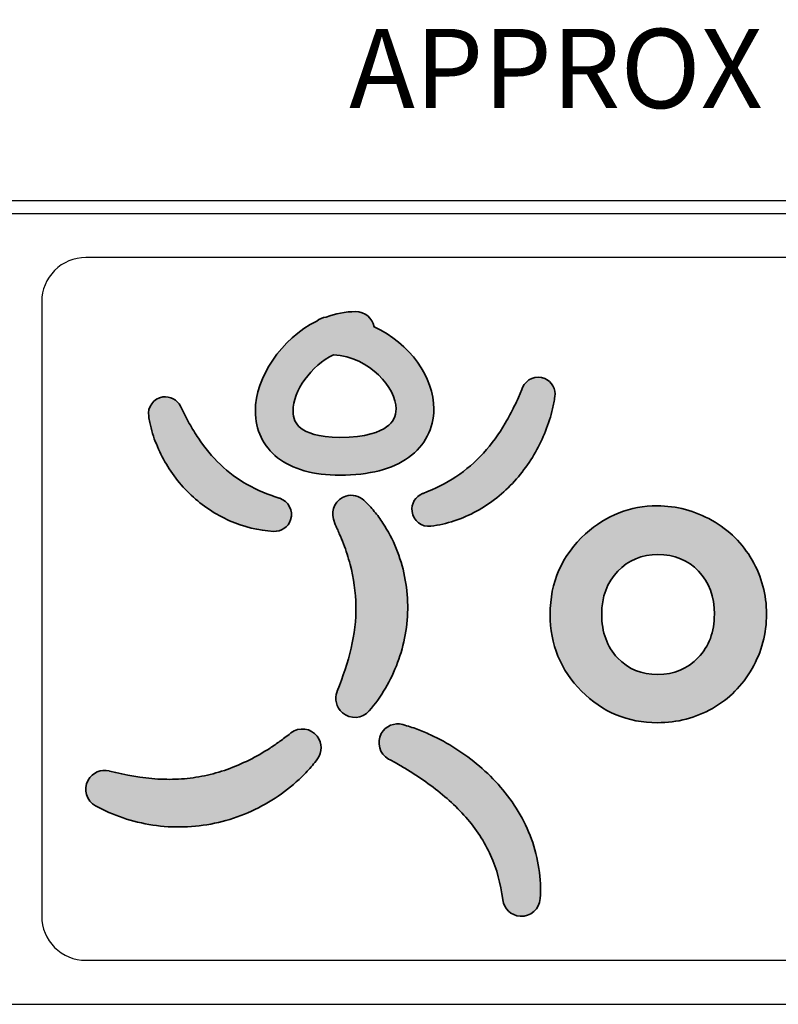
# Model space of a CAD drawing. Units: millimetres. Extents: x -3580 to 28804, y 0 to 19939.
# Drawn here: x 23310 to 25032, y 400 to 2637 of the extents above; entities that cross this region are included whole.
import ezdxf

# ---------------------------------------------------------------- set-up
doc = ezdxf.new("R2010")
doc.units = ezdxf.units.MM
doc.header["$LTSCALE"] = 500
for name, color, linetype in [('Layer 1', 7, 'Continuous'), ('TLTBOARDER1', 1, 'Continuous'), ('TLTBOARDER2', 2, 'Continuous'), ('TLTLOGO', 7, 'Continuous'), ('TLTTXT-STATS', 2, 'Continuous')]:
    doc.layers.add(name, color=color, linetype=linetype)
doc.styles.add('TXT_HELV55', font='txt')

# ---------------------------------------------------------------- blocks, each defined once
blk = doc.blocks.new('block 3')
at = {"layer": 'Layer 1', "color": 7, "lineweight": 35}
for points, knots in [([(57.317, -19.496), (59.27, -19.496), (61.106, -19.984), (62.825, -20.961), (64.544, -21.938), (65.886, -23.263), (66.85, -24.938), (67.814, -26.612), (68.296, -28.42), (68.296, -30.361), (68.296, -32.314), (67.811, -34.141), (66.84, -35.841), (65.87, -37.541), (64.547, -38.87), (62.873, -39.828), (61.198, -40.785), (59.353, -41.264), (57.336, -41.264), (54.367, -41.264), (51.833, -40.208), (49.734, -38.096), (47.634, -35.984), (46.584, -33.419), (46.584, -30.399), (46.584, -27.164), (47.77, -24.469), (50.143, -22.312), (52.223, -20.434), (54.615, -19.496), (57.317, -19.496)], [0, 0, 0, 0, 1, 1, 1, 2, 2, 2, 3, 3, 3, 4, 4, 4, 5, 5, 5, 6, 6, 6, 7, 7, 7, 8, 8, 8, 9, 9, 9, 10, 10, 10, 10]), ([(57.402, -24.386), (55.788, -24.386), (54.444, -24.947), (53.371, -26.07), (52.297, -27.193), (51.76, -28.629), (51.76, -30.38), (51.76, -32.182), (52.291, -33.64), (53.352, -34.756), (54.413, -35.873), (55.756, -36.431), (57.383, -36.431), (59.01, -36.431), (60.363, -35.867), (61.443, -34.737), (62.523, -33.608), (63.063, -32.156), (63.063, -30.38), (63.063, -28.604), (62.532, -27.161), (61.472, -26.051), (60.41, -24.941), (59.054, -24.386), (57.402, -24.386)], [0, 0, 0, 0, 1, 1, 1, 2, 2, 2, 3, 3, 3, 4, 4, 4, 5, 5, 5, 6, 6, 6, 7, 7, 7, 8, 8, 8, 8])]:
    blk.add_open_spline(points, degree=3, knots=knots, dxfattribs=at)
blk = doc.blocks.new('Logo')
at = {"true_color": 0x000000}
h = blk.add_hatch(color=18, dxfattribs=at)
h.dxf.hatch_style = 1
edge = h.paths.add_edge_path()
edge.add_spline(control_points=[(588.6, 1517.6), (497.9, 1472.8), (432.1, 1373.4), (432.1, 1288.1)], knot_values=[2, 2, 2, 2, 3, 3, 3, 3], degree=3, periodic=0)
edge.add_spline(control_points=[(432.1, 1288.1), (432.1, 1240.1), (452.2, 1197.9), (488.7, 1169.2)], knot_values=[1, 1, 1, 1, 2, 2, 2, 2], degree=3, periodic=0)
edge.add_spline(control_points=[(488.7, 1169.2), (526.3, 1139.7), (579.8, 1124.7), (647.8, 1124.7)], knot_values=[0, 0, 0, 0, 1, 1, 1, 1], degree=3, periodic=0)
edge.add_spline(control_points=[(647.8, 1124.7), (722.3, 1124.7), (781.2, 1140), (822.8, 1170)], knot_values=[8, 8, 8, 8, 9, 9, 9, 9], degree=3, periodic=0)
edge.add_spline(control_points=[(822.8, 1170), (864.1, 1199.9), (886.8, 1243.7), (886.8, 1293.5)], knot_values=[7, 7, 7, 7, 8, 8, 8, 8], degree=3, periodic=0)
edge.add_spline(control_points=[(886.8, 1293.5), (886.8, 1373.9), (826.5, 1461.2), (734.8, 1503.1)], knot_values=[6, 6, 6, 6, 7, 7, 7, 7], degree=3, periodic=0)
edge.add_spline(control_points=[(734.8, 1503.1), (730.4, 1525.1), (711, 1541.7), (687.7, 1541.7)], knot_values=[5, 5, 5, 5, 6, 6, 6, 6], degree=3, periodic=0)
edge.add_spline(control_points=[(687.7, 1541.7), (661.7, 1541.7), (636.4, 1536.7), (612.5, 1527.9)], knot_values=[4, 4, 4, 4, 5, 5, 5, 5], degree=3, periodic=0)
edge.add_spline(control_points=[(612.5, 1527.9), (603.5, 1526.7), (595.3, 1523), (588.6, 1517.6)], knot_values=[3, 3, 3, 3, 4, 4, 4, 4], degree=3, periodic=0)
edge = h.paths.add_edge_path(flags=16)
edge.add_spline(control_points=[(528.1, 1288.1), (528.1, 1339.4), (573.9, 1404), (631.4, 1431.8)], knot_values=[0, 0, 0, 0, 1, 1, 1, 1], degree=3, periodic=0)
edge.add_spline(control_points=[(631.4, 1431.8), (724.6, 1425.3), (790.8, 1347), (790.8, 1293.5)], knot_values=[5, 5, 5, 5, 6, 6, 6, 6], degree=3, periodic=0)
edge.add_spline(control_points=[(790.8, 1293.5), (790.8, 1274.6), (782.9, 1259.7), (766.6, 1247.9)], knot_values=[4, 4, 4, 4, 5, 5, 5, 5], degree=3, periodic=0)
edge.add_spline(control_points=[(766.6, 1247.9), (749.5, 1235.5), (715, 1220.8), (647.8, 1220.8)], knot_values=[3, 3, 3, 3, 4, 4, 4, 4], degree=3, periodic=0)
edge.add_spline(control_points=[(647.8, 1220.8), (590.5, 1220.8), (562, 1233.8), (548.1, 1244.7)], knot_values=[2, 2, 2, 2, 3, 3, 3, 3], degree=3, periodic=0)
edge.add_spline(control_points=[(548.1, 1244.7), (534.4, 1255.4), (528.1, 1269.2), (528.1, 1288.1)], knot_values=[1, 1, 1, 1, 2, 2, 2, 2], degree=3, periodic=0)
h = blk.add_hatch(color=18, dxfattribs=at)
h.dxf.hatch_style = 1
edge = h.paths.add_edge_path()
edge.add_spline(control_points=[(243.9, 1295.1), (243.9, 1295.1), (253.2, 1276.5), (253.2, 1276.5), (256.5, 1269.9), (260.1, 1263.2), (263.8, 1256.7), (271, 1243.6), (278.8, 1230.9), (287.1, 1218.6), (303.7, 1194), (322.2, 1171.5), (342.9, 1151.6), (363.6, 1131.7), (386.6, 1114.8), (411.6, 1100.6), (436.7, 1086.4), (464, 1075.5), (493, 1066.1), (493, 1066.1), (494.2, 1065.7), (494.2, 1065.7), (517, 1058.3), (529.5, 1033.9), (522.1, 1011.2), (515.9, 992), (497.6, 980.2), (478.4, 981.3), (440.6, 983.5), (402.4, 992.8), (366.5, 1008.6), (330.6, 1024.2), (297.4, 1046.7), (268.8, 1073.5), (240.2, 1100.3), (216.5, 1131.6), (198.2, 1165.3), (189, 1182.1), (181.2, 1199.6), (174.7, 1217.5), (171.6, 1226.5), (168.8, 1235.6), (166.3, 1245), (165.1, 1249.6), (164, 1254.4), (163, 1259.2), (162, 1264.2), (161.3, 1268.5), (160.3, 1274.9), (156.6, 1298.3), (172.6, 1320.3), (196, 1324), (215, 1327), (233, 1317.1), (241.1, 1300.8), (241.1, 1300.8), (243.9, 1295.1), (243.9, 1295.1)], knot_values=[0, 0, 0, 0, 1, 1, 1, 2, 2, 2, 3, 3, 3, 4, 4, 4, 5, 5, 5, 6, 6, 6, 7, 7, 7, 8, 8, 8, 9, 9, 9, 10, 10, 10, 11, 11, 11, 12, 12, 12, 13, 13, 13, 14, 14, 14, 15, 15, 15, 16, 16, 16, 17, 17, 17, 18, 18, 18, 19, 19, 19, 19], degree=3, periodic=0)
edge = h.paths.add_edge_path()
edge.add_spline(control_points=[(708.6, 1060.9), (714.7, 1055.3), (718.6, 1051.3), (723.1, 1046.5), (727.4, 1041.9), (731.4, 1037.2), (735.3, 1032.4), (743.2, 1022.9), (750.2, 1012.9), (757.1, 1002.7), (770.3, 982.2), (781.9, 960.5), (791.1, 937.6), (809.7, 892), (819.9, 842.2), (820.3, 792.2), (820.9, 742.3), (811.7, 692.4), (794.7, 646.7), (777.5, 601), (753.1, 559.1), (722.3, 523.7), (704.7, 503.6), (674.2, 501.4), (654, 519), (638.3, 532.7), (633.5, 554.3), (640.5, 572.7), (640.5, 572.7), (641, 574.1), (641, 574.1), (655.3, 611.5), (668.2, 647.4), (676.3, 683.4), (684.6, 719.4), (688.8, 755.1), (688.3, 790.7), (687.8, 826.3), (682.8, 861.8), (673.5, 897.1), (668.7, 914.7), (663.4, 932.4), (656.6, 949.7), (653.5, 958.5), (649.8, 967), (646.1, 975.5), (644.3, 979.8), (642.4, 984), (640.5, 988.1), (638.9, 992), (636.4, 996.6), (635.6, 999.2), (635.6, 999.2), (631.5, 1012.5), (631.5, 1012.5), (623.9, 1037.4), (637.9, 1063.8), (662.8, 1071.4), (679.4, 1076.5), (696.7, 1071.9), (708.6, 1060.9)], knot_values=[0, 0, 0, 0, 1, 1, 1, 2, 2, 2, 3, 3, 3, 4, 4, 4, 5, 5, 5, 6, 6, 6, 7, 7, 7, 8, 8, 8, 9, 9, 9, 10, 10, 10, 11, 11, 11, 12, 12, 12, 13, 13, 13, 14, 14, 14, 15, 15, 15, 16, 16, 16, 17, 17, 17, 18, 18, 18, 19, 19, 19, 20, 20, 20, 20], degree=3, periodic=0)
edge = h.paths.add_edge_path()
edge.add_spline(control_points=[(1195.3, 1325.3), (1194.4, 1318.9), (1193.7, 1314.4), (1192.8, 1309.1), (1191.8, 1304.1), (1190.8, 1299.1), (1189.7, 1294.2), (1187.4, 1284.4), (1184.6, 1274.9), (1181.7, 1265.4), (1175.6, 1246.4), (1168.4, 1227.8), (1159.6, 1209.8), (1142.4, 1173.7), (1119.8, 1139.7), (1092.4, 1109.2), (1064.8, 1079), (1032.2, 1052.5), (995.7, 1032.8), (959.5, 1012.9), (919.7, 999.7), (879.7, 994.6), (856, 991.6), (834.3, 1008.3), (831.3, 1032), (828.7, 1052.1), (840.4, 1070.8), (858.4, 1077.8), (858.4, 1077.8), (859.6, 1078.3), (859.6, 1078.3), (889.7, 1090), (917.8, 1103.7), (943.4, 1120.8), (969, 1137.9), (992.4, 1158), (1013.2, 1181.1), (1034.3, 1204), (1052.7, 1230), (1069.1, 1257.6), (1077.3, 1271.5), (1085, 1285.8), (1092, 1300.4), (1095.7, 1307.6), (1099, 1315.1), (1102.3, 1322.4), (1102.3, 1322.4), (1111.2, 1343.4), (1111.2, 1343.4), (1111.2, 1343.4), (1113.2, 1348.1), (1113.2, 1348.1), (1122.5, 1370), (1147.8, 1380.1), (1169.6, 1370.8), (1187.9, 1363.1), (1197.9, 1344.1), (1195.3, 1325.3)], knot_values=[0, 0, 0, 0, 1, 1, 1, 2, 2, 2, 3, 3, 3, 4, 4, 4, 5, 5, 5, 6, 6, 6, 7, 7, 7, 8, 8, 8, 9, 9, 9, 10, 10, 10, 11, 11, 11, 12, 12, 12, 13, 13, 13, 14, 14, 14, 15, 15, 15, 16, 16, 16, 17, 17, 17, 18, 18, 18, 19, 19, 19, 19], degree=3, periodic=0)
edge = h.paths.add_edge_path()
edge.add_spline(control_points=[(807.7, 488.8), (815, 486.8), (820.6, 485.1), (826.7, 483.2), (832.7, 481.2), (838.5, 479.1), (844.3, 476.9), (855.9, 472.5), (867.2, 467.8), (878.4, 462.7), (900.7, 452.4), (922.3, 440.5), (943.2, 427.2), (984.8, 400.5), (1023.7, 368.1), (1056.9, 329.4), (1090.2, 290.8), (1117.9, 245.9), (1135.6, 196.9), (1153.4, 148), (1161.2, 95.5), (1158, 44.9), (1156.4, 18.5), (1133.6, -1.6), (1107.1, 0.1), (1083.8, 1.6), (1065.4, 19.5), (1062.6, 41.8), (1062.6, 41.8), (1062.4, 42.8), (1062.4, 42.8), (1057.4, 82.6), (1047.6, 120.3), (1031.7, 155.4), (1015.8, 190.4), (994.5, 222.9), (968.4, 252.6), (942.3, 282.1), (912.1, 309.1), (879.1, 333.4), (862.7, 345.7), (845.5, 357.3), (828, 368.3), (819.2, 373.8), (810.3, 379.2), (801.4, 384.3), (801.4, 384.3), (788, 391.9), (788, 391.9), (788, 391.9), (775.5, 398.8), (775.5, 398.8), (775.5, 398.8), (771.7, 400.8), (771.7, 400.8), (748.6, 413.6), (740.3, 442.7), (753.1, 465.9), (764, 485.6), (786.9, 494.6), (807.7, 488.8)], knot_values=[0, 0, 0, 0, 1, 1, 1, 2, 2, 2, 3, 3, 3, 4, 4, 4, 5, 5, 5, 6, 6, 6, 7, 7, 7, 8, 8, 8, 9, 9, 9, 10, 10, 10, 11, 11, 11, 12, 12, 12, 13, 13, 13, 14, 14, 14, 15, 15, 15, 16, 16, 16, 17, 17, 17, 18, 18, 18, 19, 19, 19, 20, 20, 20, 20], degree=3, periodic=0)
edge = h.paths.add_edge_path()
edge.add_spline(control_points=[(590.5, 401.5), (585.4, 394.7), (581.8, 389.9), (577.4, 384.6), (573.1, 379.5), (568.8, 374.6), (564.3, 369.7), (555.5, 360.1), (546.1, 351.2), (536.5, 342.5), (517.1, 325.4), (496.3, 309.7), (474.1, 296), (429.9, 268.3), (380.2, 248.3), (328.4, 237.1), (302.4, 231.7), (275.9, 228.6), (249.5, 227.7), (223, 227.3), (196.5, 228.4), (170.6, 232.7), (118.8, 240.5), (69.3, 257.3), (25, 281.5), (1.7, 294.3), (-6.9, 323.5), (5.9, 346.9), (16.6, 366.4), (38.9, 375.6), (59.6, 370.5), (59.6, 370.5), (60.6, 370.2), (60.6, 370.2), (102.4, 360), (143.3, 352.3), (183.7, 349.9), (203.9, 349), (224, 348.6), (243.8, 350.3), (263.7, 351.5), (283.4, 354.3), (302.8, 358.4), (341.8, 366.3), (379.6, 380.2), (416.1, 398.3), (434.3, 407.5), (452.2, 417.6), (469.5, 428.9), (478.2, 434.4), (486.6, 440.3), (494.9, 446.3), (499.1, 449.3), (503.1, 452.4), (507.1, 455.4), (507.1, 455.4), (518, 463.8), (518, 463.8), (518, 463.8), (522.9, 467.6), (522.9, 467.6), (543.8, 483.7), (573.8, 479.7), (589.9, 458.8), (603.1, 441.6), (602.7, 418.1), (590.5, 401.5)], knot_values=[0, 0, 0, 0, 1, 1, 1, 2, 2, 2, 3, 3, 3, 4, 4, 4, 5, 5, 5, 6, 6, 6, 7, 7, 7, 8, 8, 8, 9, 9, 9, 10, 10, 10, 11, 11, 11, 12, 12, 12, 13, 13, 13, 14, 14, 14, 15, 15, 15, 16, 16, 16, 17, 17, 17, 18, 18, 18, 19, 19, 19, 20, 20, 20, 21, 21, 21, 22, 22, 22, 22], degree=3, periodic=0)
at = {"layer": 'TLTBOARDER2', "true_color": 0x000000}
h = blk.add_hatch(color=18, dxfattribs=at)
h.dxf.hatch_style = 1
edge = h.paths.add_edge_path()
edge.add_spline(control_points=[(1455.8, 1046.5), (1505.4, 1046.5), (1552.1, 1034.1), (1595.7, 1009.3), (1639.4, 984.5), (1673.5, 950.8), (1698, 908.3), (1722.4, 865.8), (1734.7, 819.8), (1734.7, 770.5), (1734.7, 720.9), (1722.4, 674.5), (1697.7, 631.3), (1673.1, 588.2), (1639.5, 554.4), (1596.9, 530.1), (1554.4, 505.8), (1507.5, 493.6), (1456.3, 493.6), (1380.9, 493.6), (1316.5, 520.4), (1263.2, 574.1), (1209.9, 627.7), (1183.2, 692.9), (1183.2, 769.6), (1183.2, 851.7), (1213.3, 920.2), (1273.6, 975), (1326.4, 1022.7), (1387.2, 1046.5), (1455.8, 1046.5)], knot_values=[0, 0, 0, 0, 1, 1, 1, 2, 2, 2, 3, 3, 3, 4, 4, 4, 5, 5, 5, 6, 6, 6, 7, 7, 7, 8, 8, 8, 9, 9, 9, 10, 10, 10, 10], degree=3, periodic=0)
edge = h.paths.add_edge_path(flags=16)
edge.add_spline(control_points=[(1458, 922.3), (1417, 922.3), (1382.9, 908.1), (1355.6, 879.5), (1328.3, 851), (1314.7, 814.5), (1314.7, 770.1), (1314.7, 724.3), (1328.2, 687.3), (1355.1, 658.9), (1382.1, 630.5), (1416.2, 616.4), (1457.5, 616.4), (1498.8, 616.4), (1533.2, 630.7), (1560.6, 659.4), (1588.1, 688.1), (1601.8, 725), (1601.8, 770.1), (1601.8, 815.2), (1588.3, 851.8), (1561.4, 880), (1534.4, 908.2), (1500, 922.3), (1458, 922.3)], knot_values=[0, 0, 0, 0, 1, 1, 1, 2, 2, 2, 3, 3, 3, 4, 4, 4, 5, 5, 5, 6, 6, 6, 7, 7, 7, 8, 8, 8, 8], degree=3, periodic=0)
edge = h.paths.add_edge_path()
edge.add_spline(control_points=[(1801.9, 1033), (1801.9, 1033), (1933.9, 1033), (1933.9, 1033), (1933.9, 1033), (1933.9, 972.6), (1933.9, 972.6), (1956.4, 997.4), (1981.5, 1015.9), (2009.1, 1028.2), (2036.6, 1040.4), (2066.7, 1046.5), (2099.3, 1046.5), (2132.2, 1046.5), (2161.8, 1038.5), (2188.3, 1022.4), (2214.7, 1006.2), (2236, 982.7), (2252.1, 951.8), (2273.1, 982.7), (2298.8, 1006.2), (2329.3, 1022.4), (2359.7, 1038.5), (2393, 1046.5), (2429.1, 1046.5), (2466.5, 1046.5), (2499.4, 1037.8), (2527.8, 1020.4), (2556.2, 1003), (2576.6, 980.3), (2589, 952.3), (2601.4, 924.2), (2607.6, 878.6), (2607.6, 815.5), (2607.6, 815.5), (2607.6, 507.1), (2607.6, 507.1), (2607.6, 507.1), (2474.7, 507.1), (2474.7, 507.1), (2474.7, 507.1), (2474.7, 773.9), (2474.7, 773.9), (2474.7, 833.5), (2467.3, 873.9), (2452.5, 895), (2437.6, 916.1), (2415.4, 926.7), (2385.8, 926.7), (2363.2, 926.7), (2343, 920.2), (2325.1, 907.3), (2307.2, 894.4), (2293.9, 876.6), (2285.2, 853.9), (2276.5, 831.2), (2272.2, 794.7), (2272.2, 744.4), (2272.2, 744.4), (2272.2, 507.1), (2272.2, 507.1), (2272.2, 507.1), (2139.3, 507.1), (2139.3, 507.1), (2139.3, 507.1), (2139.3, 761.8), (2139.3, 761.8), (2139.3, 808.9), (2135.8, 843), (2128.9, 864.1), (2121.9, 885.2), (2111.5, 900.9), (2097.6, 911.2), (2083.7, 921.5), (2066.9, 926.7), (2047.2, 926.7), (2025.3, 926.7), (2005.3, 920.1), (1987.4, 907.1), (1969.5, 894), (1956.1, 875.7), (1947.2, 852.2), (1938.3, 828.7), (1933.9, 791.7), (1933.9, 741.1), (1933.9, 741.1), (1933.9, 507.1), (1933.9, 507.1), (1933.9, 507.1), (1801.9, 507.1), (1801.9, 507.1), (1801.9, 507.1), (1801.9, 1033), (1801.9, 1033)], knot_values=[0, 0, 0, 0, 1, 1, 1, 2, 2, 2, 3, 3, 3, 4, 4, 4, 5, 5, 5, 6, 6, 6, 7, 7, 7, 8, 8, 8, 9, 9, 9, 10, 10, 10, 11, 11, 11, 12, 12, 12, 13, 13, 13, 14, 14, 14, 15, 15, 15, 16, 16, 16, 17, 17, 17, 18, 18, 18, 19, 19, 19, 20, 20, 20, 21, 21, 21, 22, 22, 22, 23, 23, 23, 24, 24, 24, 25, 25, 25, 26, 26, 26, 27, 27, 27, 28, 28, 28, 29, 29, 29, 30, 30, 30, 31, 31, 31, 31], degree=3, periodic=0)
edge = h.paths.add_edge_path()
edge.add_spline(control_points=[(2693.7, 1033), (2693.7, 1033), (2825.6, 1033), (2825.6, 1033), (2825.6, 1033), (2825.6, 979.1), (2825.6, 979.1), (2855.6, 1004.3), (2882.7, 1021.9), (2907, 1031.7), (2931.2, 1041.6), (2956.1, 1046.5), (2981.5, 1046.5), (3033.7, 1046.5), (3077.9, 1028.3), (3114.2, 991.9), (3144.8, 961), (3160.1, 915.2), (3160.1, 854.6), (3160.1, 854.6), (3160.1, 507.1), (3160.1, 507.1), (3160.1, 507.1), (3029.6, 507.1), (3029.6, 507.1), (3029.6, 507.1), (3029.6, 737.4), (3029.6, 737.4), (3029.6, 800.2), (3026.8, 841.8), (3021.1, 862.4), (3015.5, 883.1), (3005.7, 898.7), (2991.7, 909.5), (2977.8, 920.3), (2960.5, 925.7), (2939.9, 925.7), (2913.2, 925.7), (2890.3, 916.8), (2871.2, 898.9), (2852.1, 881), (2838.8, 856.3), (2831.4, 824.8), (2827.6, 808.4), (2825.6, 772.8), (2825.6, 718.1), (2825.6, 718.1), (2825.6, 507.1), (2825.6, 507.1), (2825.6, 507.1), (2693.7, 507.1), (2693.7, 507.1), (2693.7, 507.1), (2693.7, 1033), (2693.7, 1033)], knot_values=[0, 0, 0, 0, 1, 1, 1, 2, 2, 2, 3, 3, 3, 4, 4, 4, 5, 5, 5, 6, 6, 6, 7, 7, 7, 8, 8, 8, 9, 9, 9, 10, 10, 10, 11, 11, 11, 12, 12, 12, 13, 13, 13, 14, 14, 14, 15, 15, 15, 16, 16, 16, 17, 17, 17, 18, 18, 18, 18], degree=3, periodic=0)
edge = h.paths.add_edge_path()
edge.add_spline(control_points=[(3299.6, 1249.5), (3322.7, 1249.5), (3342.5, 1241.1), (3359.1, 1224.4), (3375.6, 1207.6), (3383.9, 1187.3), (3383.9, 1163.5), (3383.9, 1140), (3375.7, 1119.9), (3359.3, 1103.3), (3342.9, 1086.7), (3323.3, 1078.4), (3300.6, 1078.4), (3277.1, 1078.4), (3257.1, 1086.9), (3240.5, 1103.8), (3224, 1120.7), (3215.7, 1141.3), (3215.7, 1165.4), (3215.7, 1188.6), (3223.9, 1208.4), (3240.3, 1224.9), (3256.7, 1241.3), (3276.4, 1249.5), (3299.6, 1249.5)], knot_values=[0, 0, 0, 0, 1, 1, 1, 2, 2, 2, 3, 3, 3, 4, 4, 4, 5, 5, 5, 6, 6, 6, 7, 7, 7, 8, 8, 8, 8], degree=3, periodic=0)
h.paths.add_polyline_path([(3233.6, 1033), (3365.5, 1033), (3365.5, 507.1), (3233.6, 507.1)])
h.paths.add_polyline_path([(3461.8, 1226.8), (3593.7, 1226.8), (3593.7, 1033), (3672, 1033), (3672, 919.4), (3593.7, 919.4), (3593.7, 507.1), (3461.8, 507.1), (3461.8, 919.4), (3394.1, 919.4), (3394.1, 1033), (3461.8, 1033)])
edge = h.paths.add_edge_path()
edge.add_spline(control_points=[(4229.8, 731.9), (4229.8, 731.9), (3805.9, 731.9), (3805.9, 731.9), (3812, 694.5), (3828.4, 664.8), (3855, 642.7), (3881.6, 620.6), (3915.5, 609.6), (3956.7, 609.6), (4006, 609.6), (4048.4, 626.8), (4083.8, 661.3), (4083.8, 661.3), (4195, 609.1), (4195, 609.1), (4167.3, 569.8), (4134.1, 540.7), (4095.4, 521.9), (4056.8, 503), (4010.9, 493.6), (3957.7, 493.6), (3875.2, 493.6), (3808, 519.6), (3756.1, 571.7), (3704.3, 623.7), (3678.3, 688.9), (3678.3, 767.2), (3678.3, 847.4), (3704.2, 914), (3755.9, 967), (3807.6, 1020), (3872.5, 1046.5), (3950.4, 1046.5), (4033.3, 1046.5), (4100.6, 1020), (4152.5, 967), (4204.4, 914), (4230.3, 844), (4230.3, 757), (4230.3, 757), (4229.8, 731.9), (4229.8, 731.9)], knot_values=[0, 0, 0, 0, 1, 1, 1, 2, 2, 2, 3, 3, 3, 4, 4, 4, 5, 5, 5, 6, 6, 6, 7, 7, 7, 8, 8, 8, 9, 9, 9, 10, 10, 10, 11, 11, 11, 12, 12, 12, 13, 13, 13, 14, 14, 14, 14], degree=3, periodic=0)
edge = h.paths.add_edge_path(flags=16)
edge.add_spline(control_points=[(4097.9, 835.8), (4089.1, 865.1), (4072, 889), (4046.3, 907.3), (4020.6, 925.7), (3990.9, 934.9), (3957, 934.9), (3920.2, 934.9), (3887.9, 924.6), (3860.2, 903.9), (3842.7, 891.1), (3826.6, 868.3), (3811.7, 835.8), (3811.7, 835.8), (4097.9, 835.8), (4097.9, 835.8)], knot_values=[0, 0, 0, 0, 1, 1, 1, 2, 2, 2, 3, 3, 3, 4, 4, 4, 5, 5, 5, 5], degree=3, periodic=0)
edge = h.paths.add_edge_path()
edge.add_spline(control_points=[(4811.8, 926.7), (4811.8, 926.7), (4701.9, 866.2), (4701.9, 866.2), (4681.3, 887.8), (4660.9, 902.8), (4640.7, 911.2), (4620.5, 919.6), (4596.9, 923.8), (4569.8, 923.8), (4520.5, 923.8), (4480.5, 909), (4450.1, 879.6), (4419.6, 850.2), (4404.3, 812.4), (4404.3, 766.4), (4404.3, 721.7), (4419, 685.2), (4448.4, 656.9), (4477.7, 628.6), (4516.3, 614.4), (4564, 614.4), (4623, 614.4), (4669, 634.6), (4701.9, 674.8), (4701.9, 674.8), (4806, 603.6), (4806, 603.6), (4749.6, 530.3), (4670, 493.6), (4567.2, 493.6), (4474.7, 493.6), (4402.3, 521), (4350, 575.8), (4297.6, 630.5), (4271.4, 694.7), (4271.4, 768.1), (4271.4, 819), (4284.1, 865.9), (4309.6, 908.8), (4335, 951.6), (4370.6, 985.3), (4416.2, 1009.8), (4461.8, 1034.3), (4512.8, 1046.5), (4569.1, 1046.5), (4621.3, 1046.5), (4668.2, 1036.1), (4709.8, 1015.3), (4751.3, 994.6), (4785.3, 965), (4811.8, 926.7)], knot_values=[0, 0, 0, 0, 1, 1, 1, 2, 2, 2, 3, 3, 3, 4, 4, 4, 5, 5, 5, 6, 6, 6, 7, 7, 7, 8, 8, 8, 9, 9, 9, 10, 10, 10, 11, 11, 11, 12, 12, 12, 13, 13, 13, 14, 14, 14, 15, 15, 15, 16, 16, 16, 17, 17, 17, 17], degree=3, periodic=0)
edge = h.paths.add_edge_path()
edge.add_spline(control_points=[(4866.8, 1236), (4866.8, 1236), (4997.8, 1236), (4997.8, 1236), (4997.8, 1236), (4997.8, 979.8), (4997.8, 979.8), (5023.6, 1002.1), (5049.5, 1018.7), (5075.6, 1029.8), (5101.7, 1041), (5128.1, 1046.5), (5154.9, 1046.5), (5207.1, 1046.5), (5251, 1028.5), (5286.8, 992.4), (5317.4, 961.1), (5332.7, 915.2), (5332.7, 854.6), (5332.7, 854.6), (5332.7, 507.1), (5332.7, 507.1), (5332.7, 507.1), (5202.7, 507.1), (5202.7, 507.1), (5202.7, 507.1), (5202.7, 737.7), (5202.7, 737.7), (5202.7, 798.6), (5199.8, 839.8), (5194, 861.4), (5188.2, 883), (5178.3, 899.1), (5164.3, 909.7), (5150.3, 920.4), (5133, 925.7), (5112.3, 925.7), (5085.6, 925.7), (5062.6, 916.8), (5043.5, 899.1), (5024.3, 881.4), (5011, 857.2), (5003.6, 826.6), (4999.7, 810.8), (4997.8, 774.7), (4997.8, 718.4), (4997.8, 718.4), (4997.8, 507.1), (4997.8, 507.1), (4997.8, 507.1), (4866.8, 507.1), (4866.8, 507.1), (4866.8, 507.1), (4866.8, 1236), (4866.8, 1236)], knot_values=[0, 0, 0, 0, 1, 1, 1, 2, 2, 2, 3, 3, 3, 4, 4, 4, 5, 5, 5, 6, 6, 6, 7, 7, 7, 8, 8, 8, 9, 9, 9, 10, 10, 10, 11, 11, 11, 12, 12, 12, 13, 13, 13, 14, 14, 14, 15, 15, 15, 16, 16, 16, 17, 17, 17, 18, 18, 18, 18], degree=3, periodic=0)
at = {"layer": 'TLTBOARDER2', "color": 18, "lineweight": 35, "true_color": 0x000000}
for points, knots in [([(647.8, 1124.7), (579.8, 1124.7), (526.3, 1139.7), (488.7, 1169.2), (452.2, 1197.9), (432.1, 1240.1), (432.1, 1288.1), (432.1, 1373.4), (497.9, 1472.8), (588.6, 1517.6), (595.3, 1523), (603.5, 1526.7), (612.5, 1527.9), (636.4, 1536.7), (661.7, 1541.7), (687.7, 1541.7), (711, 1541.7), (730.4, 1525.1), (734.8, 1503.1), (826.5, 1461.2), (886.8, 1373.9), (886.8, 1293.5), (886.8, 1243.7), (864.1, 1199.9), (822.8, 1170), (781.2, 1140), (722.3, 1124.7), (647.8, 1124.7)], [0, 0, 0, 0, 1, 1, 1, 2, 2, 2, 3, 3, 3, 4, 4, 4, 5, 5, 5, 6, 6, 6, 7, 7, 7, 8, 8, 8, 9, 9, 9, 9]), ([(631.4, 1431.8), (573.9, 1404), (528.1, 1339.4), (528.1, 1288.1), (528.1, 1269.2), (534.4, 1255.4), (548.1, 1244.7), (562, 1233.8), (590.5, 1220.8), (647.8, 1220.8), (715, 1220.8), (749.5, 1235.5), (766.6, 1247.9), (782.9, 1259.7), (790.8, 1274.6), (790.8, 1293.5), (790.8, 1347), (724.6, 1425.3), (631.4, 1431.8)], [0, 0, 0, 0, 1, 1, 1, 2, 2, 2, 3, 3, 3, 4, 4, 4, 5, 5, 5, 6, 6, 6, 6]), ([(1195.3, 1325.3), (1194.4, 1318.9), (1193.7, 1314.4), (1192.8, 1309.1), (1191.8, 1304.1), (1190.8, 1299.1), (1189.7, 1294.2), (1187.4, 1284.4), (1184.6, 1274.9), (1181.7, 1265.4), (1175.6, 1246.4), (1168.4, 1227.8), (1159.6, 1209.8), (1142.4, 1173.7), (1119.8, 1139.7), (1092.4, 1109.2), (1064.8, 1079), (1032.2, 1052.5), (995.7, 1032.8), (959.5, 1012.9), (919.7, 999.7), (879.7, 994.6), (856, 991.6), (834.3, 1008.3), (831.3, 1032), (828.7, 1052.1), (840.4, 1070.8), (858.4, 1077.8), (858.4, 1077.8), (859.6, 1078.3), (859.6, 1078.3), (889.7, 1090), (917.8, 1103.7), (943.4, 1120.8), (969, 1137.9), (992.4, 1158), (1013.2, 1181.1), (1034.3, 1204), (1052.7, 1230), (1069.1, 1257.6), (1077.3, 1271.5), (1085, 1285.8), (1092, 1300.4), (1095.7, 1307.6), (1099, 1315.1), (1102.3, 1322.4), (1102.3, 1322.4), (1111.2, 1343.4), (1111.2, 1343.4), (1111.2, 1343.4), (1113.2, 1348.1), (1113.2, 1348.1), (1122.5, 1370), (1147.8, 1380.1), (1169.6, 1370.8), (1187.9, 1363.1), (1197.9, 1344.1), (1195.3, 1325.3)], [0, 0, 0, 0, 1, 1, 1, 2, 2, 2, 3, 3, 3, 4, 4, 4, 5, 5, 5, 6, 6, 6, 7, 7, 7, 8, 8, 8, 9, 9, 9, 10, 10, 10, 11, 11, 11, 12, 12, 12, 13, 13, 13, 14, 14, 14, 15, 15, 15, 16, 16, 16, 17, 17, 17, 18, 18, 18, 19, 19, 19, 19]), ([(243.9, 1295.1), (243.9, 1295.1), (253.2, 1276.5), (253.2, 1276.5), (256.5, 1269.9), (260.1, 1263.2), (263.8, 1256.7), (271, 1243.6), (278.8, 1230.9), (287.1, 1218.6), (303.7, 1194), (322.2, 1171.5), (342.9, 1151.6), (363.6, 1131.7), (386.6, 1114.8), (411.6, 1100.6), (436.7, 1086.4), (464, 1075.5), (493, 1066.1), (493, 1066.1), (494.2, 1065.7), (494.2, 1065.7), (517, 1058.3), (529.5, 1033.9), (522.1, 1011.2), (515.9, 992), (497.6, 980.2), (478.4, 981.3), (440.6, 983.5), (402.4, 992.8), (366.5, 1008.6), (330.6, 1024.2), (297.4, 1046.7), (268.8, 1073.5), (240.2, 1100.3), (216.5, 1131.6), (198.2, 1165.3), (189, 1182.1), (181.2, 1199.6), (174.7, 1217.5), (171.6, 1226.5), (168.8, 1235.6), (166.3, 1245), (165.1, 1249.6), (164, 1254.4), (163, 1259.2), (162, 1264.2), (161.3, 1268.5), (160.3, 1274.9), (156.6, 1298.3), (172.6, 1320.3), (196, 1324), (215, 1327), (233, 1317.1), (241.1, 1300.8), (241.1, 1300.8), (243.9, 1295.1), (243.9, 1295.1)], [0, 0, 0, 0, 1, 1, 1, 2, 2, 2, 3, 3, 3, 4, 4, 4, 5, 5, 5, 6, 6, 6, 7, 7, 7, 8, 8, 8, 9, 9, 9, 10, 10, 10, 11, 11, 11, 12, 12, 12, 13, 13, 13, 14, 14, 14, 15, 15, 15, 16, 16, 16, 17, 17, 17, 18, 18, 18, 19, 19, 19, 19]), ([(708.6, 1060.9), (714.7, 1055.3), (718.6, 1051.3), (723.1, 1046.5), (727.4, 1041.9), (731.4, 1037.2), (735.3, 1032.4), (743.2, 1022.9), (750.2, 1012.9), (757.1, 1002.7), (770.3, 982.2), (781.9, 960.5), (791.1, 937.6), (809.7, 892), (819.9, 842.2), (820.3, 792.2), (820.9, 742.3), (811.7, 692.4), (794.7, 646.7), (777.5, 601), (753.1, 559.1), (722.3, 523.7), (704.7, 503.6), (674.2, 501.4), (654, 519), (638.3, 532.7), (633.5, 554.3), (640.5, 572.7), (640.5, 572.7), (641, 574.1), (641, 574.1), (655.3, 611.5), (668.2, 647.4), (676.3, 683.4), (684.6, 719.4), (688.8, 755.1), (688.3, 790.7), (687.8, 826.3), (682.8, 861.8), (673.5, 897.1), (668.7, 914.7), (663.4, 932.4), (656.6, 949.7), (653.5, 958.5), (649.8, 967), (646.1, 975.5), (644.3, 979.8), (642.4, 984), (640.5, 988.1), (638.9, 992), (636.4, 996.6), (635.6, 999.2), (635.6, 999.2), (631.5, 1012.5), (631.5, 1012.5), (623.9, 1037.4), (637.9, 1063.8), (662.8, 1071.4), (679.4, 1076.5), (696.7, 1071.9), (708.6, 1060.9)], [0, 0, 0, 0, 1, 1, 1, 2, 2, 2, 3, 3, 3, 4, 4, 4, 5, 5, 5, 6, 6, 6, 7, 7, 7, 8, 8, 8, 9, 9, 9, 10, 10, 10, 11, 11, 11, 12, 12, 12, 13, 13, 13, 14, 14, 14, 15, 15, 15, 16, 16, 16, 17, 17, 17, 18, 18, 18, 19, 19, 19, 20, 20, 20, 20]), ([(590.5, 401.5), (585.4, 394.7), (581.8, 389.9), (577.4, 384.6), (573.1, 379.5), (568.8, 374.6), (564.3, 369.7), (555.5, 360.1), (546.1, 351.2), (536.5, 342.5), (517.1, 325.4), (496.3, 309.7), (474.1, 296), (429.9, 268.3), (380.2, 248.3), (328.4, 237.1), (302.4, 231.7), (275.9, 228.6), (249.5, 227.7), (223, 227.3), (196.5, 228.4), (170.6, 232.7), (118.8, 240.5), (69.3, 257.3), (25, 281.5), (1.7, 294.3), (-6.9, 323.5), (5.9, 346.9), (16.6, 366.4), (38.9, 375.6), (59.6, 370.5), (59.6, 370.5), (60.6, 370.2), (60.6, 370.2), (102.4, 360), (143.3, 352.3), (183.7, 349.9), (203.9, 349), (224, 348.6), (243.8, 350.3), (263.7, 351.5), (283.4, 354.3), (302.8, 358.4), (341.8, 366.3), (379.6, 380.2), (416.1, 398.3), (434.3, 407.5), (452.2, 417.6), (469.5, 428.9), (478.2, 434.4), (486.6, 440.3), (494.9, 446.3), (499.1, 449.3), (503.1, 452.4), (507.1, 455.4), (507.1, 455.4), (518, 463.8), (518, 463.8), (518, 463.8), (522.9, 467.6), (522.9, 467.6), (543.8, 483.7), (573.8, 479.7), (589.9, 458.8), (603.1, 441.6), (602.7, 418.1), (590.5, 401.5)], [0, 0, 0, 0, 1, 1, 1, 2, 2, 2, 3, 3, 3, 4, 4, 4, 5, 5, 5, 6, 6, 6, 7, 7, 7, 8, 8, 8, 9, 9, 9, 10, 10, 10, 11, 11, 11, 12, 12, 12, 13, 13, 13, 14, 14, 14, 15, 15, 15, 16, 16, 16, 17, 17, 17, 18, 18, 18, 19, 19, 19, 20, 20, 20, 21, 21, 21, 22, 22, 22, 22]), ([(807.7, 488.8), (815, 486.8), (820.6, 485.1), (826.7, 483.2), (832.7, 481.2), (838.5, 479.1), (844.3, 476.9), (855.9, 472.5), (867.2, 467.8), (878.4, 462.7), (900.7, 452.4), (922.3, 440.5), (943.2, 427.2), (984.8, 400.5), (1023.7, 368.1), (1056.9, 329.4), (1090.2, 290.8), (1117.9, 245.9), (1135.6, 196.9), (1153.4, 148), (1161.2, 95.5), (1158, 44.9), (1156.4, 18.5), (1133.6, -1.6), (1107.1, 0.1), (1083.8, 1.6), (1065.4, 19.5), (1062.6, 41.8), (1062.6, 41.8), (1062.4, 42.8), (1062.4, 42.8), (1057.4, 82.6), (1047.6, 120.3), (1031.7, 155.4), (1015.8, 190.4), (994.5, 222.9), (968.4, 252.6), (942.3, 282.1), (912.1, 309.1), (879.1, 333.4), (862.7, 345.7), (845.5, 357.3), (828, 368.3), (819.2, 373.8), (810.3, 379.2), (801.4, 384.3), (801.4, 384.3), (788, 391.9), (788, 391.9), (788, 391.9), (775.5, 398.8), (775.5, 398.8), (775.5, 398.8), (771.7, 400.8), (771.7, 400.8), (748.6, 413.6), (740.3, 442.7), (753.1, 465.9), (764, 485.6), (786.9, 494.6), (807.7, 488.8)], [0, 0, 0, 0, 1, 1, 1, 2, 2, 2, 3, 3, 3, 4, 4, 4, 5, 5, 5, 6, 6, 6, 7, 7, 7, 8, 8, 8, 9, 9, 9, 10, 10, 10, 11, 11, 11, 12, 12, 12, 13, 13, 13, 14, 14, 14, 15, 15, 15, 16, 16, 16, 17, 17, 17, 18, 18, 18, 19, 19, 19, 20, 20, 20, 20])]:
    blk.add_open_spline(points, degree=3, knots=knots, dxfattribs=at)
at = {"layer": 'TLTLOGO', "color": 18, "true_color": 0x000000, "xscale": 25.40000000000001, "yscale": 25.40000000000001, "zscale": 25.40000000000001}
blk.add_blockref('block 3', (0, 1541.7), dxfattribs=at)

msp = doc.modelspace()

# ---------------------------------------------------------------- linework, layer by layer
at = {"layer": 'TLTBOARDER1'}
msp.add_lwpolyline([(23359.6, 1996.4), (23359.6, 600, 0.414214), (23459.6, 500), (28250, 500, 0.414214), (28350, 600), (28350, 1996.4, 0.414214), (28250, 2096.4), (23459.6, 2096.4, 0.414214)], format="xyb", close=True, dxfattribs=at)
at = {"layer": 'TLTBOARDER2'}
msp.add_line((500, 400), (28250, 400), dxfattribs=at)
for points in [[(2328.9, 2226.4), (28450, 2226.4)], [(2328.9, 2196.4), (28450, 2196.4)]]:
    msp.add_lwpolyline(points, dxfattribs=at)

# ---------------------------------------------------------------- block references
at = {"color": 18, "true_color": 0x000000, "xscale": 0.891, "yscale": 0.891, "zscale": 0.891}
msp.add_blockref('Logo', (23459.6, 600), dxfattribs=at)

# ---------------------------------------------------------------- texts
at = {"layer": 'TLTTXT-STATS', "insert": (27311.6, 2616), "char_height": 180, "width": 4124.784, "attachment_point": 3, "style": 'TXT_HELV55'}
msp.add_mtext('APPROX PERIMETER (lin.m.):', dxfattribs=at)

doc.saveas('drawing.dxf')
